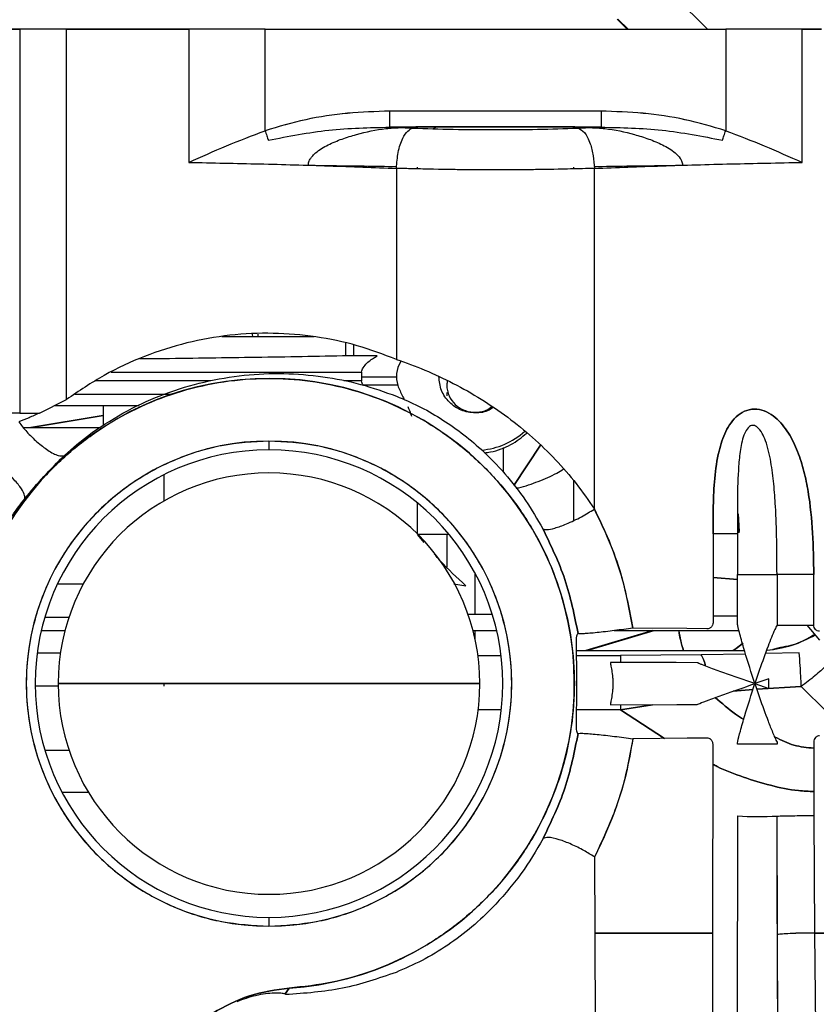
# Paper-space layout 'Sheet2' of a CAD drawing. Units: inches. Extents: x -125 to 301, y 5 to 193.
# Drawn here: x 65 to 69, y 77 to 81 of the extents above; entities that cross this region are included whole.
import ezdxf

# ---------------------------------------------------------------- set-up
doc = ezdxf.new("R2010")
doc.units = ezdxf.units.IN
doc.header["$MEASUREMENT"] = 0

psp = doc.layouts.new('Sheet2')

# ---------------------------------------------------------------- linework, layer by layer
at = {"color": 7, "linetype": 'Continuous', "lineweight": 25, "ltscale": 18}
for p, q in [((68.738, 81.3313), (68.4572, 81.611)), ((68.2981, 81.3805), (68.3475, 81.3313)), ((68.3509, 81.3313), (68.3015, 81.3805)), ((64.8623, 81.3313), (65.389, 81.3313)), ((65.389, 81.3313), (65.389, 79.4612)), ((65.6176, 81.3313), (65.389, 81.3313)), ((65.6176, 79.527), (65.6176, 81.3313)), ((65.6176, 81.3313), (66.2121, 81.3313)), ((66.2121, 81.3313), (66.2121, 80.6821)), ((66.2121, 81.3313), (66.2121, 80.6821)), ((66.5836, 81.3313), (66.2121, 81.3313)), ((66.5836, 81.3313), (68.8267, 81.3313)), ((66.5836, 80.8366), (66.5836, 81.3313)), ((68.8267, 81.3313), (68.8267, 80.8366)), ((69.1982, 81.3313), (68.8267, 81.3313)), ((69.1982, 81.3313), (69.2927, 81.3313)), ((69.1982, 80.6821), (69.1982, 81.3313)), ((69.1982, 80.6821), (69.1982, 81.3313)), ((69.2927, 81.3313), (69.1982, 81.3313)), ((68.2195, 80.9318), (67.1908, 80.9318)), ((67.1908, 80.8534), (67.3034, 80.8492)), ((68.2195, 80.8534), (67.1908, 80.8534)), ((67.2672, 80.8534), (67.3184, 80.8569)), ((67.3184, 80.8569), (68.0919, 80.8569)), ((67.4203, 80.8551), (67.4028, 80.8463)), ((68.0919, 80.8569), (68.1431, 80.8534)), ((68.1069, 80.8492), (68.2195, 80.8534)), ((67.2231, 80.6531), (67.2231, 79.7225)), ((67.3253, 80.6506), (67.3253, 80.6584)), ((68.085, 80.6584), (68.085, 80.6506)), ((68.1872, 78.9934), (68.1872, 80.6531)), ((68.6164, 80.6666), (68.6164, 80.6666)), ((66.8221, 79.8326), (66.3727, 79.8326)), ((66.5236, 79.8326), (66.5217, 79.8447)), ((66.5496, 79.8326), (66.5502, 79.8447)), ((66.9766, 79.7415), (66.9766, 79.8036)), ((67.016, 79.7397), (67.016, 79.7947)), ((66.091, 79.7256), (65.9724, 79.7256)), ((67.1289, 79.7397), (66.9886, 79.7397)), ((67.2444, 79.7145), (67.2293, 79.6824)), ((67.2293, 79.6824), (67.2243, 79.6542)), ((66.3183, 79.6175), (65.7583, 79.6175)), ((65.8351, 79.6609), (67.054, 79.6609)), ((67.054, 79.6175), (66.9668, 79.6175)), ((67.054, 79.6609), (67.054, 79.6175)), ((67.2243, 79.6358), (67.054, 79.6358)), ((67.2243, 79.6542), (67.2243, 79.6242)), ((67.2243, 79.6242), (67.2293, 79.596)), ((67.0631, 79.598), (67.2289, 79.598)), ((65.485, 79.4612), (65.6176, 79.527)), ((65.6578, 79.5529), (66.091, 79.5529)), ((66.091, 79.5529), (66.1294, 79.5524)), ((67.4687, 79.562), (67.4687, 79.5449)), ((65.5587, 79.4978), (65.9703, 79.4978)), ((65.7955, 79.4978), (65.7955, 79.4012)), ((65.389, 79.4612), (64.8623, 79.4612)), ((65.389, 79.4612), (65.485, 79.4612)), ((65.7955, 79.449), (65.4438, 79.3913)), ((65.4442, 79.3913), (65.7955, 79.4489)), ((65.4059, 79.3913), (65.7822, 79.3913)), ((65.6669, 79.3083), (65.7422, 79.3666)), ((65.6068, 79.2542), (65.6669, 79.3083)), ((66.6028, 79.3247), (66.6028, 79.2817)), ((67.7443, 79.1751), (67.7443, 79.2931)), ((67.9244, 79.305), (67.7952, 79.1086)), ((67.7952, 79.1085), (67.9244, 79.3049)), ((66.091, 79.1602), (66.091, 79.0328)), ((68.085, 79.133), (68.085, 78.9374)), ((67.3253, 78.8721), (67.3253, 79.0231)), ((68.8868, 78.9699), (68.892, 78.8848)), ((68.8925, 78.8779), (68.8868, 78.9699)), ((67.3253, 78.8696), (67.3253, 78.8697)), ((67.3588, 78.8311), (67.3253, 78.8697)), ((67.4795, 78.8697), (67.3253, 78.8697)), ((67.4687, 78.8697), (67.4687, 78.7102)), ((68.7648, 78.8732), (68.7648, 78.4399)), ((67.6065, 78.4798), (67.6065, 78.6806)), ((68.8837, 78.6505), (68.7648, 78.6606)), ((68.7648, 78.6606), (68.8837, 78.6505)), ((68.8837, 78.6747), (69.0763, 78.6747)), ((68.8837, 78.4377), (68.8837, 78.6747)), ((69.072, 78.6758), (69.0763, 78.6764)), ((69.0763, 78.6747), (69.0763, 78.4286)), ((69.2554, 78.6747), (69.0763, 78.6747)), ((69.0763, 78.6747), (69.0763, 78.4286)), ((69.2554, 78.4286), (69.2554, 78.6747)), ((69.2554, 78.4286), (69.2554, 78.6747)), ((65.6978, 78.6273), (65.5722, 78.6273)), ((67.5034, 78.6288), (67.5608, 78.6201)), ((67.6905, 78.4798), (67.5724, 78.4798)), ((68.8837, 78.4715), (68.7648, 78.4737)), ((68.7648, 78.4737), (68.8837, 78.4715)), ((65.6284, 78.4657), (65.5109, 78.4657)), ((69.0763, 78.4286), (69.2554, 78.4286)), ((69.2216, 78.4286), (69.284, 78.3554)), ((65.4938, 78.4011), (65.6094, 78.4011)), ((67.5962, 78.4011), (67.7118, 78.4011)), ((67.6065, 78.3574), (67.6065, 78.4011)), ((68.1078, 78.3865), (68.1042, 78.3854)), ((68.472, 78.4011), (68.1454, 78.3047)), ((68.1517, 78.3047), (68.4783, 78.4011)), ((68.2834, 78.4011), (68.8911, 78.4011)), ((68.6365, 78.4109), (68.3744, 78.4135)), ((68.7345, 78.4094), (68.6365, 78.4109)), ((68.863, 78.3047), (68.9065, 78.3366)), ((65.4741, 78.293), (65.5874, 78.293)), ((67.62, 78.2798), (67.7331, 78.2798)), ((68.0981, 78.3047), (68.9179, 78.3047)), ((68.0986, 78.2798), (68.3139, 78.2798)), ((68.7065, 78.2831), (68.3139, 78.2798)), ((68.9232, 78.2873), (68.7065, 78.2831)), ((69.1845, 78.2924), (69.0197, 78.2892)), ((69.0801, 78.3158), (69.0563, 78.3099)), ((68.6882, 78.2448), (68.5852, 78.2456)), ((68.6905, 78.2438), (68.6882, 78.2448)), ((68.9913, 78.2112), (68.9685, 78.1432)), ((65.5765, 78.1315), (65.4643, 78.1315)), ((66.091, 78.1432), (66.091, 78.1315)), ((69.0364, 78.1662), (68.9685, 78.1432)), ((68.9685, 78.1432), (68.9913, 78.0751)), ((68.9685, 78.1432), (69.0364, 78.1201)), ((68.8627, 78.1063), (68.9595, 78.1147)), ((68.9595, 78.1147), (68.8627, 78.1063)), ((68.9784, 78.1161), (69.1942, 78.1292)), ((69.1942, 78.1292), (68.9784, 78.1161)), ((69.3193, 78.0056), (69.1942, 78.1292)), ((69.1942, 78.1292), (69.3193, 78.0056)), ((68.2668, 78.0399), (68.5878, 78.0407)), ((68.3139, 78.0152), (68.4701, 78.0404)), ((68.4701, 78.0404), (68.3139, 78.0152)), ((68.3139, 78.04), (68.3139, 78.0152)), ((68.3139, 78.04), (68.3139, 78.0152)), ((68.5878, 78.0407), (68.6881, 78.0415)), ((68.6881, 78.0415), (68.6905, 78.0425)), ((67.7342, 78.0152), (67.6211, 78.0152)), ((68.3139, 78.0152), (68.0988, 78.0152)), ((68.3139, 78.0152), (68.0988, 78.0152)), ((68.3139, 78.0152), (68.5288, 77.8756)), ((68.5288, 77.8756), (68.3139, 78.0152)), ((68.1042, 77.9009), (68.1078, 77.8998)), ((68.6391, 77.8766), (68.3744, 77.8741)), ((68.7345, 77.8781), (68.6391, 77.8766)), ((68.7642, 76.9277), (68.7648, 77.8478)), ((69.0764, 77.8576), (69.0764, 77.8486)), ((69.2557, 77.8589), (69.2557, 77.85)), ((69.2557, 77.85), (69.2562, 77.5001)), ((65.5112, 77.8193), (65.6289, 77.8193)), ((65.7239, 77.6132), (65.5951, 77.6132)), ((68.8836, 77.499), (68.8824, 76.1344)), ((69.0781, 76.9208), (69.0767, 77.4977)), ((69.2562, 77.5001), (69.2592, 76.9281)), ((69.2562, 77.5001), (69.2592, 76.9281)), ((68.1882, 77.2989), (68.1893, 76.9269)), ((66.6028, 77.0046), (66.6028, 76.9616)), ((68.1893, 76.9269), (68.1932, 76.1238)), ((68.7635, 76.1493), (68.7642, 76.9277)), ((69.0815, 76.1339), (69.0781, 76.9208)), ((69.2592, 76.9281), (69.2671, 76.1416)), ((69.2592, 76.9281), (69.2671, 76.1416)), ((66.7011, 76.6597), (66.6811, 76.6317)), ((66.6811, 76.6317), (66.7011, 76.6597)), ((66.6841, 76.6287), (66.6811, 76.6317)), ((66.6843, 76.628), (66.6841, 76.6287))]:
    psp.add_line(p, q, dxfattribs=at)
at = {"color": 7, "linetype": 'Continuous', "lineweight": 25, "ltscale": 18, "flags": 128}
for points in [[(68.8632, 78.3047), (68.8778, 78.3147), (68.9109, 78.3398)], [(68.9067, 78.3364), (68.8778, 78.3147), (68.8632, 78.3047)], [(69.0286, 78.3068), (69.0543, 78.3096), (69.107, 78.319)], [(69.0764, 77.8486), (69.0574, 77.8486), (69.0302, 77.8486), (68.998, 77.8486), (68.9643, 77.8486), (68.9329, 77.8486), (68.9072, 77.8486), (68.8902, 77.8486), (68.8837, 77.8486)]]:
    psp.add_lwpolyline(points, dxfattribs=at)
at = {"color": 7, "linetype": 'Continuous', "lineweight": 25, "ltscale": 324}
for centre, radius, start, end in [((66.6028, 78.1432), 1.4867, 273.7914, 173.5809), ((67.6067, 79.6392), 0.3598, 274.9069, 312.1367), ((66.6028, 78.1432), 1.1816, 90, 270), ((66.6028, 78.1432), 1.1386, 90, 270), ((66.6028, 78.1432), 1.1816, 270, 90), ((66.6028, 78.1432), 1.1386, 270, 90), ((66.6028, 78.1432), 1.0263, 0, 180), ((69.0949, 78.4644), 0.5001, 187.2755, 198.6265), ((68.9867, 78.8442), 0.539, 274.3761, 300.7814), ((66.6028, 78.1432), 1.0263, 180, 0), ((68.9903, 79.1197), 1.6242, 266.23, 273.0469), ((69.2394, 75.1678), 1.7604, 89.355, 95.2586)]:
    psp.add_arc(centre, radius, start, end, dxfattribs=at)
at = {"color": 7, "linetype": 'Continuous', "lineweight": 25, "ltscale": 18}
for points, knots in [([(65.389, 81.3313), (65.3466, 81.3313), (65.2618, 81.3313), (65.1219, 81.3313), (64.9836, 81.3313), (64.9027, 81.3313), (64.8623, 81.3313)], [0, 0, 0, 0, 0.25, 0.5, 0.75, 1, 1, 1, 1]), ([(65.6176, 81.3313), (65.5777, 81.3313), (65.498, 81.3313), (65.4253, 81.3313), (65.389, 81.3313)], [0, 0, 0, 0, 0.5, 1, 1, 1, 1]), ([(66.2121, 81.3313), (66.1136, 81.3313), (65.9167, 81.3313), (65.7173, 81.3313), (65.6176, 81.3313)], [0, 0, 0, 0, 0.5, 1, 1, 1, 1]), ([(67.1908, 80.9318), (67.1223, 80.9295), (66.9852, 80.925), (66.7811, 80.8945), (66.6494, 80.8559), (66.5836, 80.8366)], [0, 0, 0, 0, 0.333368, 0.666733, 1, 1, 1, 1]), ([(67.1908, 80.9318), (67.1223, 80.9296), (66.9851, 80.925), (66.781, 80.8945), (66.6493, 80.8559), (66.5836, 80.8366)], [0, 0, 0, 0, 0.333185, 0.667193, 1, 1, 1, 1]), ([(67.1908, 80.8534), (67.1908, 80.8556), (67.1908, 80.8601), (67.1908, 80.8813), (67.1908, 80.9066), (67.1908, 80.9236), (67.1908, 80.9318)], [0, 0, 0, 0, 0.271337, 0.562151, 0.788661, 1, 1, 1, 1]), ([(68.2195, 80.9318), (68.2195, 80.9213), (68.2195, 80.8993), (68.2195, 80.8738), (68.2195, 80.8579), (68.2195, 80.8549), (68.2195, 80.8534)], [0, 0, 0, 0, 0.271337, 0.562153, 0.788662, 1, 1, 1, 1]), ([(68.8267, 80.8366), (68.7609, 80.8559), (68.6292, 80.8945), (68.4251, 80.925), (68.288, 80.9295), (68.2195, 80.9318)], [0, 0, 0, 0, 0.333267, 0.666632, 1, 1, 1, 1]), ([(68.8267, 80.8366), (68.761, 80.8559), (68.6293, 80.8945), (68.4252, 80.925), (68.288, 80.9296), (68.2195, 80.9318)], [0, 0, 0, 0, 0.332775, 0.666784, 1, 1, 1, 1]), ([(66.2121, 80.6821), (66.273, 80.7095), (66.3946, 80.7642), (66.5206, 80.8125), (66.5836, 80.8366)], [0, 0, 0, 0, 0.500026, 1, 1, 1, 1]), ([(66.5836, 80.8366), (66.5865, 80.8282), (66.5923, 80.8113), (66.5972, 80.7972), (66.5997, 80.7902)], [0, 0, 0, 0, 0.4999996, 1, 1, 1, 1]), ([(66.5997, 80.7902), (66.6974, 80.8093), (66.8928, 80.8474), (67.0915, 80.8514), (67.1908, 80.8534)], [0, 0, 0, 0, 0.4999445, 1, 1, 1, 1]), ([(66.7939, 80.6666), (66.7945, 80.6727), (66.7957, 80.6849), (66.8043, 80.7011), (66.8156, 80.7155), (66.8334, 80.7324), (66.8588, 80.7502), (66.9016, 80.7737), (66.9583, 80.7971), (67.0517, 80.8256), (67.146, 80.8467), (67.2175, 80.8504), (67.2402, 80.8515)], [0, 0, 0, 0, 0.03598, 0.072014, 0.105856, 0.144173, 0.216306, 0.288473, 0.432769, 0.577106, 0.865656, 1, 1, 1, 1]), ([(67.2231, 80.6531), (67.2252, 80.6796), (67.2297, 80.7347), (67.2514, 80.7986), (67.2774, 80.8383), (67.295, 80.8456), (67.3034, 80.8492)], [0, 0, 0, 0, 0.271246, 0.562176, 0.788753, 1, 1, 1, 1]), ([(67.3034, 80.8492), (67.3681, 80.847), (67.4975, 80.8428), (67.7052, 80.8411), (67.9129, 80.8428), (68.0422, 80.847), (68.1069, 80.8492)], [0, 0, 0, 0, 0.25, 0.5, 0.75, 1, 1, 1, 1]), ([(67.3034, 80.8492), (67.3681, 80.847), (67.4975, 80.8428), (67.7052, 80.8411), (67.9129, 80.8428), (68.0422, 80.847), (68.1069, 80.8492)], [0, 0, 0, 0, 0.25, 0.5, 0.75, 1, 1, 1, 1]), ([(68.1069, 80.8492), (68.1178, 80.8439), (68.1403, 80.833), (68.1665, 80.78), (68.1828, 80.7165), (68.1858, 80.6737), (68.1872, 80.6531)], [0, 0, 0, 0, 0.271246, 0.562175, 0.788753, 1, 1, 1, 1]), ([(68.1701, 80.8515), (68.1928, 80.8504), (68.2643, 80.8467), (68.3586, 80.8256), (68.452, 80.7971), (68.5087, 80.7737), (68.5515, 80.7502), (68.5816, 80.7291), (68.6029, 80.7069), (68.6146, 80.6849), (68.6158, 80.6727), (68.6164, 80.6666)], [0, 0, 0, 0, 0.1343665, 0.4229702, 0.5673332, 0.7116553, 0.7838346, 0.8559798, 0.9279671, 0.9640123, 1, 1, 1, 1]), ([(68.2195, 80.8534), (68.3188, 80.8514), (68.5175, 80.8474), (68.7129, 80.8093), (68.8106, 80.7902)], [0, 0, 0, 0, 0.500056, 1, 1, 1, 1]), ([(68.8106, 80.7902), (68.8131, 80.7972), (68.818, 80.8113), (68.8238, 80.8282), (68.8267, 80.8366)], [0, 0, 0, 0, 0.5, 1, 1, 1, 1]), ([(68.8267, 80.8366), (68.8897, 80.8125), (69.0157, 80.7642), (69.1373, 80.7095), (69.1982, 80.6821)], [0, 0, 0, 0, 0.4999735, 1, 1, 1, 1]), ([(66.2121, 80.6821), (66.3275, 80.6798), (66.5583, 80.6753), (66.8966, 80.6656), (67.1143, 80.6572), (67.2231, 80.6531)], [0, 0, 0, 0, 0.333333, 0.666667, 1, 1, 1, 1]), ([(68.1872, 80.6531), (68.296, 80.6572), (68.5137, 80.6656), (68.852, 80.6753), (69.0828, 80.6798), (69.1982, 80.6821)], [0, 0, 0, 0, 0.333333, 0.666667, 1, 1, 1, 1]), ([(67.2239, 80.6602), (67.1717, 80.6612), (67.0337, 80.6638), (66.8858, 80.6655), (66.7939, 80.6666)], [0, 0, 0, 0, 0.3785572, 1, 1, 1, 1]), ([(68.1872, 80.6531), (68.1297, 80.6514), (68.0146, 80.6481), (67.8311, 80.6457), (67.6345, 80.6453), (67.4272, 80.6473), (67.2911, 80.6511), (67.2231, 80.6531)], [0, 0, 0, 0, 0.186693, 0.373395, 0.560101, 0.780056, 1, 1, 1, 1]), ([(68.1872, 80.6531), (68.1096, 80.6509), (67.9544, 80.6467), (67.7052, 80.645), (67.4559, 80.6467), (67.3007, 80.6509), (67.2231, 80.6531)], [0, 0, 0, 0, 0.25, 0.5, 0.75, 1, 1, 1, 1]), ([(68.6164, 80.6666), (68.5245, 80.6655), (68.3767, 80.6638), (68.2387, 80.6612), (68.1865, 80.6602)], [0, 0, 0, 0, 0.621645, 1, 1, 1, 1]), ([(67.2231, 79.7225), (67.1599, 79.7464), (67.0336, 79.794), (66.8317, 79.8359), (66.6238, 79.8538), (66.4124, 79.8443), (66.2014, 79.8071), (65.9956, 79.7413), (65.7978, 79.6501), (65.6777, 79.5681), (65.6176, 79.527)], [0, 0, 0, 0, 0.125018, 0.250029, 0.375033, 0.500031, 0.625023, 0.750014, 0.875006, 1, 1, 1, 1]), ([(66.9886, 79.7397), (66.8392, 79.7369), (66.5406, 79.7313), (66.2408, 79.7275), (66.091, 79.7256)], [0, 0, 0, 0, 0.499998, 1, 1, 1, 1]), ([(67.0613, 79.682), (67.0672, 79.6899), (67.079, 79.7057), (67.1011, 79.7217), (67.1183, 79.7324), (67.1266, 79.7374), (67.1291, 79.7392), (67.1289, 79.7395), (67.1289, 79.7397)], [0, 0, 0, 0, 0.249619, 0.49991, 0.749794, 0.87478, 0.937403, 1, 1, 1, 1]), ([(67.2231, 79.7225), (67.2691, 79.7061), (67.3612, 79.6731), (67.5008, 79.6075), (67.6368, 79.5306), (67.7666, 79.4421), (67.8881, 79.3433), (67.9995, 79.2352), (68.1008, 79.1191), (68.1584, 79.0353), (68.1872, 78.9934)], [0, 0, 0, 0, 0.124966, 0.24994, 0.374925, 0.499922, 0.62493, 0.749947, 0.874972, 1, 1, 1, 1]), ([(67.054, 79.6609), (67.0547, 79.6647), (67.0561, 79.6721), (67.0596, 79.6787), (67.0613, 79.682)], [0, 0, 0, 0, 0.4998761, 1, 1, 1, 1]), ([(65.1254, 78.3094), (65.1361, 78.3788), (65.1575, 78.5177), (65.2266, 78.7177), (65.321, 78.9064), (65.4418, 79.0797), (65.5857, 79.2343), (65.75, 79.367), (65.9313, 79.4752), (66.1262, 79.5567), (66.3306, 79.6098), (66.5404, 79.6335), (66.7515, 79.6274), (66.9596, 79.5915), (67.1606, 79.5266), (67.3504, 79.434), (67.5252, 79.3155), (67.6815, 79.1735), (67.8162, 79.0108), (67.9265, 78.8308), (68.0104, 78.6369), (68.066, 78.4332), (68.0923, 78.2237), (68.0888, 78.0125), (68.0554, 77.804), (67.993, 77.6022), (67.9026, 77.4113), (67.7863, 77.2351), (67.6462, 77.0771), (67.4852, 76.9404), (67.3065, 76.8278), (67.1136, 76.742), (66.9107, 76.6822), (66.771, 76.6672), (66.7011, 76.6597)], [0, 0, 0, 0, 0.03125, 0.0625, 0.09375, 0.125, 0.15625, 0.1875, 0.21875, 0.25, 0.28125, 0.3125, 0.34375, 0.375, 0.40625, 0.4375, 0.46875, 0.5, 0.53125, 0.5625, 0.59375, 0.625, 0.65625, 0.6875, 0.71875, 0.75, 0.78125, 0.8125, 0.84375, 0.875, 0.90625, 0.9375, 0.96875, 1, 1, 1, 1]), ([(65.7422, 79.3666), (65.7986, 79.4036), (65.9113, 79.4774), (66.0959, 79.5585), (66.2868, 79.6165), (66.4814, 79.6491), (66.6756, 79.6572), (66.8659, 79.6415), (67.0505, 79.6052), (67.1661, 79.5639), (67.2239, 79.5433)], [0, 0, 0, 0, 0.124989, 0.249977, 0.374966, 0.49996, 0.624959, 0.749966, 0.87498, 1, 1, 1, 1]), ([(67.0613, 79.5964), (67.0596, 79.5997), (67.0561, 79.6063), (67.0547, 79.6138), (67.054, 79.6175)], [0, 0, 0, 0, 0.500124, 1, 1, 1, 1]), ([(67.6943, 79.4888), (67.6879, 79.484), (67.6627, 79.4656), (67.6061, 79.4584), (67.5372, 79.471), (67.4785, 79.5108), (67.4376, 79.5696), (67.4322, 79.616), (67.4296, 79.6392)], [0, 0, 0, 0, 0.064393, 0.251514, 0.438636, 0.625757, 0.812879, 1, 1, 1, 1]), ([(67.4709, 79.6193), (67.4699, 79.6122), (67.4676, 79.5959), (67.4707, 79.5703), (67.4815, 79.5361), (67.5071, 79.5002), (67.5439, 79.4771), (67.5786, 79.4666), (67.5972, 79.4656), (67.6065, 79.4651)], [0, 0, 0, 0, 0.087843, 0.202078, 0.316338, 0.543891, 0.771551, 0.885814, 1, 1, 1, 1]), ([(67.2293, 79.596), (67.2368, 79.5785), (67.2469, 79.555), (67.2584, 79.5322), (67.2613, 79.5265)], [0, 0, 0, 0, 0.746934, 1, 1, 1, 1]), ([(67.2239, 79.5433), (67.2594, 79.5282), (67.3304, 79.498), (67.4375, 79.4371), (67.5402, 79.3663), (67.6473, 79.2769), (67.7535, 79.1674), (67.8548, 79.0377), (67.909, 78.9438), (67.9362, 78.8969)], [0, 0, 0, 0, 0.1249617, 0.2499368, 0.3749327, 0.4999498, 0.6665987, 0.8332878, 1, 1, 1, 1]), ([(67.2781, 79.4926), (67.2837, 79.4794), (67.2948, 79.453), (67.2956, 79.4483), (67.2959, 79.4459)], [0, 0, 0, 0, 0.499883, 1, 1, 1, 1]), ([(67.6065, 79.4651), (67.6158, 79.4656), (67.6343, 79.4668), (67.6634, 79.4746), (67.6793, 79.4864), (67.6882, 79.4929)], [0, 0, 0, 0, 0.304466, 0.609136, 1, 1, 1, 1]), ([(69.2554, 78.6747), (69.2544, 78.7421), (69.2524, 78.8771), (69.2356, 79.0452), (69.2088, 79.1775), (69.1788, 79.2742), (69.1352, 79.3654), (69.0822, 79.4318), (69.0266, 79.4687), (68.9785, 79.4829), (68.9285, 79.4772), (68.885, 79.4521), (68.8512, 79.415), (68.8175, 79.3571), (68.7882, 79.2657), (68.7712, 79.143), (68.7651, 79.0081), (68.7649, 78.9182), (68.7648, 78.8732)], [0, 0, 0, 0, 0.1251453, 0.2502562, 0.3128242, 0.3753742, 0.4378761, 0.5002129, 0.5314342, 0.562587, 0.593685, 0.6248271, 0.6560422, 0.6872995, 0.7497647, 0.8331352, 0.9165616, 1, 1, 1, 1]), ([(68.7648, 78.8732), (68.7649, 78.9182), (68.7651, 79.0081), (68.7712, 79.143), (68.7882, 79.2657), (68.8175, 79.3571), (68.8512, 79.415), (68.885, 79.4521), (68.9285, 79.4772), (68.9785, 79.4829), (69.0266, 79.4687), (69.0822, 79.4318), (69.1352, 79.3654), (69.1788, 79.2742), (69.2088, 79.1775), (69.2356, 79.0452), (69.2524, 78.8771), (69.2544, 78.7421), (69.2554, 78.6747)], [0, 0, 0, 0, 0.083438, 0.166865, 0.250235, 0.3127, 0.343958, 0.375173, 0.406315, 0.437413, 0.468566, 0.499787, 0.562124, 0.624626, 0.687176, 0.749744, 0.874855, 1, 1, 1, 1]), ([(65.485, 79.4612), (65.468, 79.4534), (65.4341, 79.4378), (65.4009, 79.4244), (65.3843, 79.4177)], [0, 0, 0, 0, 0.499988, 1, 1, 1, 1]), ([(65.389, 79.4612), (65.4063, 79.4612), (65.4374, 79.4612), (65.4704, 79.4612), (65.485, 79.4612)], [0, 0, 0, 0, 0.558242, 1, 1, 1, 1]), ([(65.3843, 79.4177), (65.3968, 79.4017), (65.4233, 79.3679), (65.4738, 79.3184), (65.5287, 79.2758), (65.5787, 79.2499), (65.5978, 79.2528), (65.6068, 79.2542)], [0, 0, 0, 0, 0.171817, 0.363133, 0.563888, 0.793931, 1, 1, 1, 1]), ([(69.0763, 78.6747), (69.076, 78.7302), (69.0755, 78.8413), (69.0707, 78.9885), (69.0618, 79.1159), (69.0481, 79.2232), (69.0293, 79.3064), (69.005, 79.3626), (68.9881, 79.3874), (68.9719, 79.3983), (68.9625, 79.4014), (68.9522, 79.4008), (68.9428, 79.3962), (68.9299, 79.3844), (68.91, 79.3471), (68.8971, 79.2833), (68.886, 79.1752), (68.8831, 79.0387), (68.8832, 78.9284), (68.8833, 78.8732)], [0, 0, 0, 0, 0.125078, 0.250149, 0.333538, 0.416912, 0.500209, 0.531462, 0.562584, 0.570397, 0.578195, 0.585973, 0.593761, 0.601569, 0.624922, 0.687315, 0.749849, 0.874922, 1, 1, 1, 1]), ([(69.0763, 78.6747), (69.076, 78.7302), (69.0755, 78.8413), (69.0707, 78.9885), (69.0618, 79.1159), (69.0481, 79.2232), (69.0293, 79.3064), (69.005, 79.3626), (68.9881, 79.3874), (68.9719, 79.3983), (68.9625, 79.4014), (68.9522, 79.4008), (68.9428, 79.3962), (68.9299, 79.3844), (68.91, 79.3471), (68.8971, 79.2833), (68.886, 79.1752), (68.8831, 79.0387), (68.8832, 78.9284), (68.8833, 78.8732)], [0, 0, 0, 0, 0.125078, 0.250149, 0.333538, 0.416912, 0.500209, 0.531462, 0.562584, 0.570396, 0.578194, 0.585973, 0.593761, 0.601569, 0.624922, 0.687315, 0.749849, 0.874922, 1, 1, 1, 1]), ([(67.6516, 79.2677), (67.6614, 79.2687), (67.6892, 79.2715), (67.7333, 79.2852), (67.7968, 79.3131), (67.8333, 79.3434), (67.8576, 79.3636)], [0, 0, 0, 0, 0.1204822, 0.340476, 0.5606141, 1, 1, 1, 1]), ([(66.6028, 79.3247), (66.5255, 79.3203), (66.3708, 79.3115), (66.1477, 79.2413), (65.9421, 79.1321), (65.7619, 78.984), (65.614, 78.8038), (65.5041, 78.5982), (65.4365, 78.3752), (65.4136, 78.1432), (65.4365, 77.9112), (65.5041, 77.6881), (65.614, 77.4825), (65.7619, 77.3023), (65.9421, 77.1542), (66.1477, 77.045), (66.3708, 76.9748), (66.5255, 76.966), (66.6028, 76.9616)], [0, 0, 0, 0, 0.0625, 0.125, 0.1875, 0.25, 0.3125, 0.375, 0.4375, 0.5, 0.5625, 0.625, 0.6875, 0.75, 0.8125, 0.875, 0.9375, 1, 1, 1, 1]), ([(66.6028, 76.9616), (66.6801, 76.966), (66.8348, 76.9748), (67.0579, 77.045), (67.2635, 77.1542), (67.4437, 77.3023), (67.5916, 77.4825), (67.7015, 77.6881), (67.7691, 77.9112), (67.792, 78.1432), (67.7691, 78.3752), (67.7015, 78.5982), (67.5916, 78.8038), (67.4437, 78.984), (67.2635, 79.1321), (67.0579, 79.2413), (66.8348, 79.3115), (66.6801, 79.3203), (66.6028, 79.3247)], [0, 0, 0, 0, 0.0625, 0.125, 0.1875, 0.25, 0.3125, 0.375, 0.4375, 0.5, 0.5625, 0.625, 0.6875, 0.75, 0.8125, 0.875, 0.9375, 1, 1, 1, 1]), ([(65.4135, 79.0434), (65.4139, 79.0502), (65.4147, 79.0646), (65.392, 79.1025), (65.3493, 79.1513), (65.2897, 79.2047), (65.2467, 79.2337), (65.2264, 79.2473)], [0, 0, 0, 0, 0.172711, 0.364781, 0.56582, 0.795312, 1, 1, 1, 1]), ([(65.4135, 79.0434), (65.4441, 79.0804), (65.5053, 79.1543), (65.5729, 79.2209), (65.6068, 79.2542)], [0, 0, 0, 0, 0.4999719, 1, 1, 1, 1]), ([(65.6068, 79.2542), (65.5729, 79.2209), (65.5053, 79.1543), (65.4441, 79.0804), (65.4135, 79.0434)], [0, 0, 0, 0, 0.500028, 1, 1, 1, 1]), ([(67.8056, 79.0951), (67.8098, 79.0959), (67.8475, 79.1032), (67.9146, 79.1275), (67.9882, 79.158), (68.0259, 79.1818), (68.0368, 79.1887)], [0, 0, 0, 0, 0.048523, 0.443699, 0.838924, 1, 1, 1, 1]), ([(65.2983, 78.8745), (65.3162, 78.9044), (65.352, 78.9644), (65.393, 79.0171), (65.4135, 79.0434)], [0, 0, 0, 0, 0.499574, 1, 1, 1, 1]), ([(67.9362, 78.8969), (67.9416, 78.895), (67.953, 78.8908), (67.9938, 78.8992), (68.0525, 78.9204), (68.1228, 78.9539), (68.1665, 78.9807), (68.1872, 78.9934)], [0, 0, 0, 0, 0.173153, 0.364975, 0.565432, 0.794626, 1, 1, 1, 1]), ([(68.3744, 78.4135), (68.3622, 78.4809), (68.3377, 78.6156), (68.2745, 78.8108), (68.2163, 78.9326), (68.1872, 78.9934)], [0, 0, 0, 0, 0.333334, 0.666668, 1, 1, 1, 1]), ([(68.1872, 78.9934), (68.2118, 78.9426), (68.2611, 78.8408), (68.3296, 78.648), (68.3574, 78.5025), (68.3744, 78.4135)], [0, 0, 0, 0, 0.279231, 0.559205, 1, 1, 1, 1]), ([(67.9362, 78.8969), (67.9754, 78.8163), (68.0537, 78.6551), (68.0898, 78.476), (68.1078, 78.3865)], [0, 0, 0, 0, 0.500008, 1, 1, 1, 1]), ([(68.1078, 78.3865), (68.0898, 78.476), (68.0537, 78.6551), (67.9754, 78.8163), (67.9362, 78.8969)], [0, 0, 0, 0, 0.499991, 1, 1, 1, 1]), ([(68.8833, 78.8732), (68.8809, 78.8732), (68.8761, 78.8732), (68.8459, 78.8732), (68.8074, 78.8732), (68.7788, 78.8732), (68.7648, 78.8732)], [0, 0, 0, 0, 0.271999, 0.559258, 0.784656, 1, 1, 1, 1]), ([(68.8833, 78.8732), (68.8834, 78.8363), (68.8837, 78.7703), (68.8837, 78.7039), (68.8837, 78.6747)], [0, 0, 0, 0, 0.559961, 1, 1, 1, 1]), ([(67.5608, 78.6201), (67.5176, 78.6598), (67.4633, 78.7098), (67.4172, 78.7638), (67.4077, 78.7748)], [0, 0, 0, 0, 0.7944, 1, 1, 1, 1]), ([(68.8837, 78.6747), (68.8845, 78.6747), (68.8864, 78.6747), (68.8999, 78.6747), (68.9255, 78.6747), (68.9636, 78.6747), (69.0051, 78.6747), (69.0394, 78.6747), (69.0632, 78.6747), (69.0722, 78.6747), (69.0763, 78.6747)], [0, 0, 0, 0, 0.094013, 0.2046655, 0.3463777, 0.5, 0.6536223, 0.7953344, 0.905987, 1, 1, 1, 1]), ([(69.2554, 78.6747), (69.2355, 78.6747), (69.1947, 78.6747), (69.1406, 78.6747), (69.0996, 78.6747), (69.0839, 78.6747), (69.0763, 78.6747)], [0, 0, 0, 0, 0.2732466, 0.5616651, 0.7867527, 1, 1, 1, 1]), ([(68.7648, 78.4399), (68.7643, 78.4358), (68.7637, 78.4297), (68.7598, 78.4225), (68.756, 78.4178), (68.7513, 78.414), (68.7443, 78.4102), (68.7384, 78.4097), (68.7345, 78.4094)], [0, 0, 0, 0, 0.2493594, 0.3746499, 0.499939, 0.6252311, 0.7505294, 1, 1, 1, 1]), ([(68.9685, 78.1432), (68.9517, 78.1954), (68.9265, 78.2739), (68.9007, 78.363), (68.89, 78.4045), (68.8851, 78.4262), (68.8842, 78.4339), (68.8837, 78.4377)], [0, 0, 0, 0, 0.500029, 0.75009, 0.875113, 0.937646, 1, 1, 1, 1]), ([(69.0763, 78.4286), (69.0728, 78.4213), (69.0587, 78.3922), (69.0287, 78.3159), (69.0049, 78.2493), (68.9913, 78.2112)], [0, 0, 0, 0, 0.124906, 0.49943, 1, 1, 1, 1]), ([(69.2838, 78.3981), (69.28, 78.3986), (69.2742, 78.3993), (69.2675, 78.4033), (69.2618, 78.4084), (69.2565, 78.4169), (69.2558, 78.4247), (69.2554, 78.4286)], [0, 0, 0, 0, 0.249597, 0.375009, 0.500424, 0.750084, 1, 1, 1, 1]), ([(68.1042, 78.3854), (68.102, 78.3815), (68.0975, 78.3736), (68.0975, 78.3294), (68.0986, 78.2816), (68.0996, 78.2394), (68.1005, 78.1925), (68.1008, 78.1432), (68.1005, 78.0938), (68.0996, 78.047), (68.0986, 78.0047), (68.0975, 77.957), (68.0975, 77.9127), (68.102, 77.9048), (68.1042, 77.9009)], [0, 0, 0, 0, 0.124835, 0.249592, 0.312211, 0.374818, 0.437413, 0.5, 0.562587, 0.625182, 0.687789, 0.750408, 0.875166, 1, 1, 1, 1]), ([(68.3744, 78.4135), (68.36, 78.4114), (68.3312, 78.4073), (68.2854, 78.4013), (68.2408, 78.3959), (68.1994, 78.3913), (68.1635, 78.3879), (68.1352, 78.3859), (68.1151, 78.3853), (68.1102, 78.3861), (68.1078, 78.3865)], [0, 0, 0, 0, 0.125, 0.250001, 0.375001, 0.500001, 0.625, 0.75, 0.875, 1, 1, 1, 1]), ([(68.6211, 78.3047), (68.6169, 78.3188), (68.6079, 78.3481), (68.6005, 78.3832), (68.5996, 78.3974), (68.5993, 78.4011)], [0, 0, 0, 0, 0.405114, 0.846055, 1, 1, 1, 1]), ([(69.2604, 78.383), (69.2342, 78.3671), (69.1813, 78.3352), (69.114, 78.3223), (69.0801, 78.3158)], [0, 0, 0, 0, 0.496822, 1, 1, 1, 1]), ([(68.3139, 78.2798), (68.3139, 78.2765), (68.3139, 78.2699), (68.3139, 78.257), (68.3139, 78.2469), (68.3139, 78.2463)], [0, 0, 0, 0, 0.4851743, 0.9703486, 1, 1, 1, 1]), ([(68.3139, 78.2798), (68.3139, 78.2765), (68.3139, 78.2699), (68.3139, 78.257), (68.3139, 78.2469), (68.3139, 78.2463)], [0, 0, 0, 0, 0.485173, 0.970346, 1, 1, 1, 1]), ([(68.7065, 78.2831), (68.7113, 78.2753), (68.7192, 78.2628), (68.726, 78.2378), (68.7286, 78.2283)], [0, 0, 0, 0, 0.618163, 1, 1, 1, 1]), ([(68.7289, 78.2282), (68.7258, 78.2389), (68.7188, 78.2634), (68.7109, 78.276), (68.7065, 78.2831)], [0, 0, 0, 0, 0.4392606, 1, 1, 1, 1]), ([(69.1942, 78.1292), (69.1935, 78.1465), (69.1922, 78.1818), (69.189, 78.2422), (69.1862, 78.2734), (69.1845, 78.2924)], [0, 0, 0, 0, 0.270124, 0.553792, 1, 1, 1, 1]), ([(69.3519, 78.2932), (69.3517, 78.2862), (69.3513, 78.272), (69.3171, 78.2312), (69.2636, 78.1811), (69.2173, 78.1465), (69.1942, 78.1292)], [0, 0, 0, 0, 0.25003, 0.499976, 0.749962, 1, 1, 1, 1]), ([(68.2668, 78.2464), (68.2663, 78.2458), (68.2653, 78.2447), (68.2659, 78.2361), (68.2698, 78.217), (68.2747, 78.1888), (68.277, 78.1633), (68.2777, 78.1432), (68.277, 78.1231), (68.2747, 78.0975), (68.2698, 78.0693), (68.2659, 78.0502), (68.2653, 78.0416), (68.2663, 78.0405), (68.2668, 78.0399)], [0, 0, 0, 0, 0.062638, 0.12528, 0.25, 0.374729, 0.437367, 0.499999, 0.562632, 0.625271, 0.75, 0.87472, 0.937362, 1, 1, 1, 1]), ([(68.5852, 78.2456), (68.5258, 78.2458), (68.4199, 78.2461), (68.3136, 78.2463), (68.2668, 78.2464)], [0, 0, 0, 0, 0.559994, 1, 1, 1, 1]), ([(68.9685, 78.1432), (68.9173, 78.1608), (68.8406, 78.1872), (68.7561, 78.2178), (68.7181, 78.2322), (68.6991, 78.2398), (68.6934, 78.2425), (68.6905, 78.2438)], [0, 0, 0, 0, 0.500094, 0.750148, 0.875155, 0.937678, 1, 1, 1, 1]), ([(65.5764, 78.1432), (65.7679, 78.1432), (66.1099, 78.1432), (66.4522, 78.1432), (66.6028, 78.1432)], [0, 0, 0, 0, 0.559997, 1, 1, 1, 1]), ([(66.6028, 78.1432), (66.4111, 78.1432), (66.0688, 78.1432), (65.7269, 78.1432), (65.5764, 78.1432)], [0, 0, 0, 0, 0.559997, 1, 1, 1, 1]), ([(66.6028, 78.1432), (66.7945, 78.1432), (67.1368, 78.1432), (67.4787, 78.1432), (67.6291, 78.1432)], [0, 0, 0, 0, 0.559997, 1, 1, 1, 1]), ([(67.6291, 78.1432), (67.4376, 78.1432), (67.0957, 78.1432), (66.7534, 78.1432), (66.6028, 78.1432)], [0, 0, 0, 0, 0.559997, 1, 1, 1, 1]), ([(68.6905, 78.0425), (68.6935, 78.0439), (68.7051, 78.0494), (68.7514, 78.0668), (68.8399, 78.0989), (68.917, 78.1254), (68.9685, 78.1432)], [0, 0, 0, 0, 0.062372, 0.249256, 0.499508, 1, 1, 1, 1]), ([(68.8837, 77.8486), (68.8842, 77.8525), (68.8862, 77.8681), (68.8993, 77.918), (68.9262, 78.0117), (68.9516, 78.0906), (68.9685, 78.1432)], [0, 0, 0, 0, 0.0624, 0.249358, 0.499602, 1, 1, 1, 1]), ([(69.0364, 78.1201), (69.0362, 78.1278), (69.0357, 78.1432), (69.0362, 78.1585), (69.0364, 78.1662)], [0, 0, 0, 0, 0.50049, 1, 1, 1, 1]), ([(68.9142, 77.9688), (68.9008, 77.9772), (68.8512, 78.0084), (68.8077, 78.0472), (68.776, 78.0755)], [0, 0, 0, 0, 0.269843, 1, 1, 1, 1]), ([(68.776, 78.0755), (68.8077, 78.0472), (68.8512, 78.0084), (68.9008, 77.9772), (68.9142, 77.9688)], [0, 0, 0, 0, 0.7301585, 1, 1, 1, 1]), ([(68.9913, 78.0751), (69.005, 78.0366), (69.0255, 77.9787), (69.0511, 77.9143), (69.0658, 77.8791), (69.0729, 77.8647), (69.0764, 77.8576)], [0, 0, 0, 0, 0.500069, 0.750159, 0.875235, 1, 1, 1, 1]), ([(68.1078, 77.8998), (68.0898, 77.8098), (68.0537, 77.6299), (67.9759, 77.4688), (67.937, 77.3883)], [0, 0, 0, 0, 0.49998, 1, 1, 1, 1]), ([(67.937, 77.3883), (67.9759, 77.4688), (68.0537, 77.6299), (68.0898, 77.8098), (68.1078, 77.8998)], [0, 0, 0, 0, 0.50002, 1, 1, 1, 1]), ([(68.1078, 77.8998), (68.1103, 77.9003), (68.1152, 77.9013), (68.1353, 77.901), (68.1636, 77.8992), (68.1996, 77.8961), (68.2409, 77.8917), (68.2855, 77.8863), (68.3312, 77.8804), (68.36, 77.8762), (68.3744, 77.8741)], [0, 0, 0, 0, 0.125, 0.25, 0.375, 0.499999, 0.624999, 0.749999, 0.875, 1, 1, 1, 1]), ([(68.3744, 77.8741), (68.3644, 77.8176), (68.3444, 77.7047), (68.2867, 77.5092), (68.2255, 77.3786), (68.1882, 77.2989)], [0, 0, 0, 0, 0.280753, 0.561062, 1, 1, 1, 1]), ([(68.3744, 77.8741), (68.3622, 77.8071), (68.3377, 77.673), (68.2746, 77.4794), (68.217, 77.3591), (68.1882, 77.2989)], [0, 0, 0, 0, 0.3333308, 0.6666636, 1, 1, 1, 1]), ([(68.7648, 77.8478), (68.7646, 77.8498), (68.7644, 77.8539), (68.7626, 77.8597), (68.7598, 77.8651), (68.7559, 77.8698), (68.7513, 77.8735), (68.7443, 77.8773), (68.7384, 77.8778), (68.7345, 77.8781)], [0, 0, 0, 0, 0.125141, 0.250275, 0.375405, 0.500536, 0.62567, 0.750813, 1, 1, 1, 1]), ([(69.2557, 77.8289), (69.2229, 77.8317), (69.1563, 77.8376), (69.0968, 77.8675), (69.0667, 77.8826)], [0, 0, 0, 0, 0.493176, 1, 1, 1, 1]), ([(69.0667, 77.8826), (69.0968, 77.8675), (69.1563, 77.8376), (69.2229, 77.8317), (69.2557, 77.8289)], [0, 0, 0, 0, 0.5068241, 1, 1, 1, 1]), ([(69.284, 77.8892), (69.2802, 77.8887), (69.2744, 77.888), (69.2678, 77.8841), (69.262, 77.879), (69.2568, 77.8705), (69.256, 77.8628), (69.2557, 77.8589)], [0, 0, 0, 0, 0.249625, 0.375041, 0.500457, 0.750103, 1, 1, 1, 1]), ([(68.7647, 77.7499), (68.7714, 77.7463), (68.8184, 77.7212), (68.9124, 77.6866), (69.0442, 77.6456), (69.1597, 77.6216), (69.231, 77.6184), (69.2561, 77.6172)], [0, 0, 0, 0, 0.044749, 0.314445, 0.584108, 0.853726, 1, 1, 1, 1]), ([(69.2561, 77.6172), (69.231, 77.6184), (69.1597, 77.6216), (69.0442, 77.6456), (68.9124, 77.6866), (68.8184, 77.7212), (68.7714, 77.7463), (68.7647, 77.7499)], [0, 0, 0, 0, 0.146274, 0.415891, 0.685553, 0.955251, 1, 1, 1, 1]), ([(69.0767, 77.4977), (69.0868, 77.4982), (69.1077, 77.4991), (69.1572, 77.4999), (69.2088, 77.5003), (69.2407, 77.5002), (69.2562, 77.5001)], [0, 0, 0, 0, 0.272344, 0.560636, 0.786113, 1, 1, 1, 1]), ([(69.0781, 76.9208), (69.0777, 77.0285), (69.0769, 77.2208), (69.0767, 77.4131), (69.0767, 77.4977)], [0, 0, 0, 0, 0.559978, 1, 1, 1, 1]), ([(67.937, 77.3883), (67.9033, 77.3298), (67.8359, 77.2128), (67.744, 77.11), (67.6981, 77.0587)], [0, 0, 0, 0, 0.500079, 1, 1, 1, 1]), ([(68.1882, 77.2989), (68.1711, 77.3095), (68.1351, 77.3319), (68.0735, 77.3621), (68.0112, 77.3858), (67.9593, 77.3971), (67.9442, 77.3911), (67.937, 77.3883)], [0, 0, 0, 0, 0.17235, 0.36337, 0.563424, 0.793101, 1, 1, 1, 1]), ([(67.6981, 77.0587), (67.6632, 77.0245), (67.5933, 76.9561), (67.4744, 76.8675), (67.3483, 76.7912), (67.2636, 76.7549), (67.2213, 76.7367)], [0, 0, 0, 0, 0.2501179, 0.5001577, 0.7501093, 1, 1, 1, 1]), ([(68.7642, 76.9277), (68.6666, 76.9276), (68.4714, 76.9273), (68.2833, 76.9271), (68.1893, 76.9269)], [0, 0, 0, 0, 0.5, 1, 1, 1, 1]), ([(68.1893, 76.9269), (68.2947, 76.9271), (68.4829, 76.9274), (68.6783, 76.9276), (68.7642, 76.9277)], [0, 0, 0, 0, 0.559975, 1, 1, 1, 1]), ([(69.2592, 76.9281), (69.2389, 76.9279), (69.1972, 76.9276), (69.142, 76.9257), (69.1008, 76.9234), (69.0855, 76.9216), (69.0781, 76.9208)], [0, 0, 0, 0, 0.272924, 0.561747, 0.787075, 1, 1, 1, 1]), ([(69.0815, 76.1339), (69.0809, 76.2808), (69.0798, 76.5431), (69.0786, 76.8054), (69.0781, 76.9208)], [0, 0, 0, 0, 0.560001, 1, 1, 1, 1]), ([(69.2592, 76.9281), (69.4122, 76.9282), (69.6855, 76.9283), (69.9617, 76.9283), (70.0833, 76.9283)], [0, 0, 0, 0, 0.559959, 1, 1, 1, 1]), ([(70.0833, 76.9283), (69.9452, 76.9283), (69.6688, 76.9283), (69.3958, 76.9282), (69.2592, 76.9281)], [0, 0, 0, 0, 0.499998, 1, 1, 1, 1]), ([(67.2213, 76.7367), (67.1355, 76.7071), (66.964, 76.6478), (66.7775, 76.6346), (66.6843, 76.628)], [0, 0, 0, 0, 0.5000374, 1, 1, 1, 1]), ([(66.7011, 76.6597), (66.6352, 76.6511), (66.5035, 76.6339), (66.3869, 76.5703), (66.3286, 76.5385)], [0, 0, 0, 0, 0.499993, 1, 1, 1, 1]), ([(66.3286, 76.5385), (66.3869, 76.5703), (66.5035, 76.6339), (66.6352, 76.6511), (66.7011, 76.6597)], [0, 0, 0, 0, 0.500007, 1, 1, 1, 1]), ([(66.6811, 76.6317), (66.6752, 76.633), (66.6633, 76.6356), (66.6178, 76.6363), (66.5439, 76.6286), (66.4773, 76.6048), (66.4466, 76.5938)], [0, 0, 0, 0, 0.1755908, 0.3512642, 0.7010746, 1, 1, 1, 1])]:
    psp.add_open_spline(points, degree=3, knots=knots, dxfattribs=at)
for points in [[(66.5836, 81.3313), (66.5212, 81.3313), (66.3966, 81.3313), (66.2736, 81.3313), (66.2121, 81.3313)], [(69.1982, 81.3313), (69.1367, 81.3313), (69.0137, 81.3313), (68.8891, 81.3313), (68.8267, 81.3313)]]:
    psp.add_open_spline(points, degree=3, dxfattribs=at)

doc.saveas('drawing.dxf')
